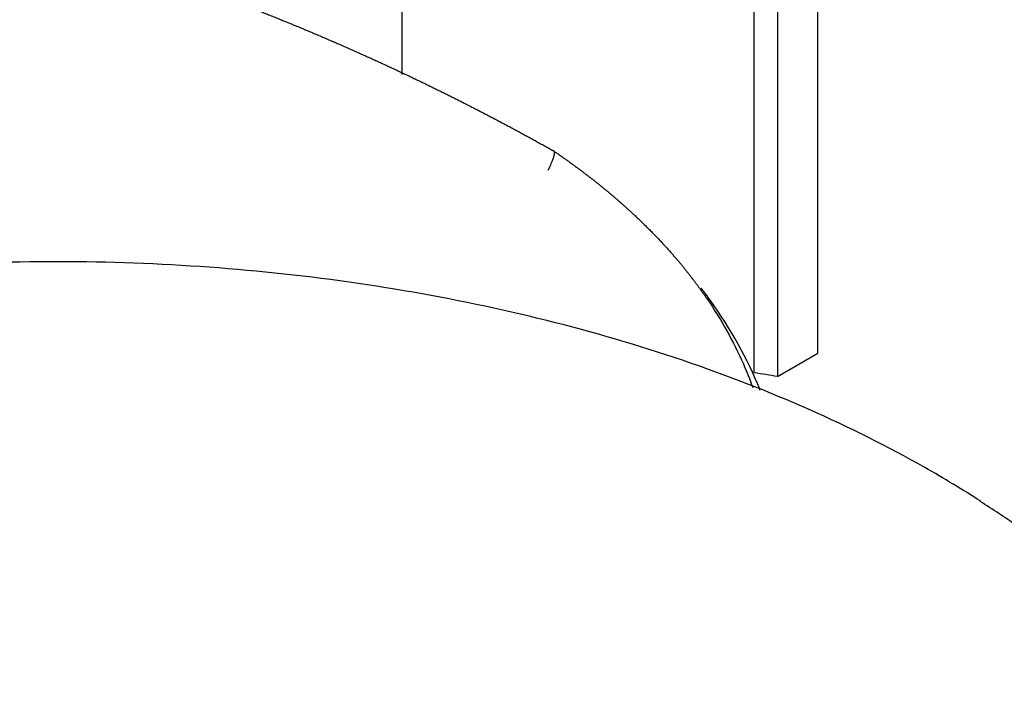
# Model space of a CAD drawing. Units: millimetres. Extents: x 1702 to 2543, y 457 to 1051.
# Drawn here: x 2425 to 2430, y 601 to 604 of the extents above; entities that cross this region are included whole.
import ezdxf

# ---------------------------------------------------------------- set-up
doc = ezdxf.new("R2010")
doc.units = ezdxf.units.MM

msp = doc.modelspace()

# ---------------------------------------------------------------- linework, layer by layer
for p, q in [((2428.5902, 602.2763), (2428.5902, 607.1598)), ((2426.5019, 607.0782), (2426.5019, 603.6761)), ((2428.3882, 606.9869), (2428.3882, 602.1596)), ((2428.2713, 602.1783), (2428.2713, 606.8731)), ((2428.3882, 602.1596), (2428.5902, 602.2763))]:
    msp.add_line(p, q)
msp.add_ellipse((2424.7602, 594.727), major_axis=(13.375, 0), ratio=0.57735, start_param=1.296107, end_param=1.305174)
for points, knots in [([(2422.279, 604.8245), (2422.2911, 604.8234), (2422.3152, 604.8213), (2422.3513, 604.8179), (2422.3873, 604.8145), (2422.4233, 604.8109), (2422.4591, 604.8073), (2422.4949, 604.8035), (2422.5306, 604.7997), (2422.5662, 604.7958), (2422.6017, 604.7917), (2422.6372, 604.7876), (2422.6725, 604.7834), (2422.7077, 604.7791), (2422.7429, 604.7747), (2422.778, 604.7702), (2422.8129, 604.7656), (2422.8478, 604.7609), (2422.8826, 604.7561), (2422.9174, 604.7513), (2422.952, 604.7463), (2422.9865, 604.7413), (2423.021, 604.7362), (2423.0553, 604.731), (2423.0896, 604.7257), (2423.1238, 604.7204), (2423.1578, 604.7149), (2423.1918, 604.7094), (2423.2257, 604.7038), (2423.2595, 604.6981), (2423.2933, 604.6924), (2423.3269, 604.6865), (2423.3604, 604.6806), (2423.3939, 604.6746), (2423.4272, 604.6686), (2423.4605, 604.6624), (2423.4937, 604.6562), (2423.5268, 604.6499), (2423.5597, 604.6436), (2423.5926, 604.6371), (2423.6254, 604.6306), (2423.6582, 604.624), (2423.6908, 604.6174), (2423.7233, 604.6107), (2423.7557, 604.6039), (2423.7881, 604.597), (2423.8203, 604.5901), (2423.8525, 604.5831), (2423.8846, 604.576), (2423.9165, 604.5689), (2423.9484, 604.5617), (2423.9802, 604.5545), (2424.0119, 604.5472), (2424.0435, 604.5398), (2424.075, 604.5323), (2424.1064, 604.5248), (2424.1377, 604.5173), (2424.1689, 604.5096), (2424.2, 604.5019), (2424.2311, 604.4942), (2424.262, 604.4864), (2424.2929, 604.4785), (2424.3236, 604.4706), (2424.3543, 604.4626), (2424.3849, 604.4546), (2424.4153, 604.4465), (2424.4457, 604.4383), (2424.476, 604.4301), (2424.5062, 604.4218), (2424.5363, 604.4135), (2424.5663, 604.4052), (2424.5962, 604.3967), (2424.626, 604.3883), (2424.6557, 604.3797), (2424.6854, 604.3712), (2424.7149, 604.3625), (2424.7443, 604.3539), (2424.7737, 604.3451), (2424.8029, 604.3363), (2424.8321, 604.3275), (2424.8611, 604.3187), (2424.8901, 604.3097), (2424.919, 604.3008), (2424.9478, 604.2918), (2424.9765, 604.2827), (2425.0051, 604.2736), (2425.0336, 604.2644), (2425.062, 604.2552), (2425.0903, 604.246), (2425.1185, 604.2367), (2425.1466, 604.2274), (2425.1746, 604.218), (2425.2026, 604.2086), (2425.2304, 604.1992), (2425.2582, 604.1897), (2425.2858, 604.1802), (2425.3134, 604.1706), (2425.3409, 604.161), (2425.3682, 604.1513), (2425.3955, 604.1416), (2425.4227, 604.1319), (2425.4498, 604.1222), (2425.4768, 604.1124), (2425.5037, 604.1025), (2425.5305, 604.0927), (2425.5573, 604.0827), (2425.5839, 604.0728), (2425.6104, 604.0628), (2425.6369, 604.0528), (2425.6632, 604.0428), (2425.6895, 604.0327), (2425.7157, 604.0226), (2425.7417, 604.0124), (2425.7677, 604.0023), (2425.7936, 603.9921), (2425.8194, 603.9818), (2425.8451, 603.9716), (2425.8707, 603.9613), (2425.8962, 603.9509), (2425.9216, 603.9406), (2425.947, 603.9302), (2425.9722, 603.9198), (2425.9974, 603.9093), (2426.0224, 603.8989), (2426.0474, 603.8884), (2426.0723, 603.8779), (2426.0971, 603.8673), (2426.1217, 603.8567), (2426.1463, 603.8461), (2426.1709, 603.8355), (2426.1953, 603.8249), (2426.2196, 603.8142), (2426.2438, 603.8035), (2426.268, 603.7928), (2426.292, 603.7821), (2426.316, 603.7713), (2426.3399, 603.7605), (2426.3637, 603.7497), (2426.3874, 603.7389), (2426.411, 603.728), (2426.4345, 603.7172), (2426.4579, 603.7063), (2426.4812, 603.6954), (2426.5045, 603.6845), (2426.5276, 603.6735), (2426.5507, 603.6625), (2426.5737, 603.6516), (2426.5966, 603.6406), (2426.6194, 603.6296), (2426.6421, 603.6185), (2426.6647, 603.6075), (2426.6872, 603.5964), (2426.7097, 603.5854), (2426.732, 603.5743), (2426.7543, 603.5632), (2426.7765, 603.552), (2426.7986, 603.5409), (2426.8206, 603.5298), (2426.8425, 603.5186), (2426.8643, 603.5074), (2426.8861, 603.4962), (2426.9077, 603.485), (2426.9293, 603.4738), (2426.9508, 603.4626), (2426.9722, 603.4514), (2426.9935, 603.4401), (2427.0147, 603.4289), (2427.0359, 603.4176), (2427.0569, 603.4064), (2427.0779, 603.3951), (2427.0988, 603.3838), (2427.1196, 603.3725), (2427.1403, 603.3612), (2427.1609, 603.3499), (2427.1814, 603.3385), (2427.2019, 603.3272), (2427.2223, 603.3159), (2427.2425, 603.3045), (2427.256, 603.297), (2427.2628, 603.2932)], [0, 0, 0, 0, 0.006734, 0.013456, 0.020165, 0.026862, 0.033546, 0.040218, 0.046877, 0.053524, 0.060159, 0.066781, 0.073391, 0.079988, 0.086573, 0.093145, 0.099705, 0.106252, 0.112788, 0.119311, 0.125821, 0.132319, 0.138805, 0.145278, 0.15174, 0.158188, 0.164625, 0.171049, 0.177461, 0.18386, 0.190248, 0.196622, 0.202985, 0.209335, 0.215673, 0.221999, 0.228312, 0.234613, 0.240902, 0.247178, 0.253442, 0.259694, 0.265933, 0.27216, 0.278375, 0.284578, 0.290768, 0.296946, 0.303111, 0.309265, 0.315405, 0.321534, 0.32765, 0.333754, 0.339846, 0.345925, 0.351992, 0.358047, 0.364089, 0.370119, 0.376137, 0.382142, 0.388135, 0.394116, 0.400084, 0.406041, 0.411984, 0.417916, 0.423835, 0.429742, 0.435637, 0.441519, 0.447389, 0.453247, 0.459092, 0.464926, 0.470746, 0.476555, 0.482351, 0.488135, 0.493907, 0.499666, 0.505414, 0.511148, 0.516871, 0.522581, 0.528279, 0.533965, 0.539638, 0.5453, 0.550949, 0.556585, 0.56221, 0.567822, 0.573421, 0.579009, 0.584584, 0.590147, 0.595698, 0.601236, 0.606763, 0.612276, 0.617778, 0.623267, 0.628745, 0.634209, 0.639662, 0.645102, 0.65053, 0.655946, 0.66135, 0.666741, 0.67212, 0.677487, 0.682841, 0.688183, 0.693513, 0.69883, 0.704136, 0.709429, 0.714709, 0.719978, 0.725234, 0.730478, 0.735709, 0.740928, 0.746135, 0.75133, 0.756513, 0.761683, 0.766841, 0.771986, 0.77712, 0.782241, 0.78735, 0.792446, 0.79753, 0.802602, 0.807662, 0.81271, 0.817745, 0.822768, 0.827779, 0.832777, 0.837763, 0.842737, 0.847699, 0.852648, 0.857585, 0.86251, 0.867423, 0.872323, 0.877211, 0.882087, 0.88695, 0.891802, 0.896641, 0.901468, 0.906282, 0.911084, 0.915874, 0.920652, 0.925418, 0.930171, 0.934912, 0.939641, 0.944357, 0.949062, 0.953754, 0.958433, 0.963101, 0.967756, 0.972399, 0.97703, 0.981648, 0.986255, 0.990849, 0.99543, 1, 1, 1, 1]), ([(2427.2368, 603.1966), (2427.2387, 603.2005), (2427.2431, 603.2094), (2427.2492, 603.2227), (2427.2566, 603.2399), (2427.2639, 603.2592), (2427.2676, 603.2734), (2427.2687, 603.2829), (2427.2684, 603.2875), (2427.2673, 603.2903), (2427.2663, 603.2917), (2427.2652, 603.2925), (2427.264, 603.293), (2427.2632, 603.2931), (2427.2628, 603.2932)], [0, 0, 0, 0, 0.064936, 0.150007, 0.238042, 0.400553, 0.590381, 0.665229, 0.787707, 0.839878, 0.887055, 0.929376, 0.96698, 1, 1, 1, 1]), ([(2427.2628, 603.2932), (2427.2679, 603.2896), (2427.2783, 603.2826), (2427.2936, 603.272), (2427.3088, 603.2614), (2427.3237, 603.2509), (2427.3384, 603.2404), (2427.3529, 603.23), (2427.3672, 603.2196), (2427.3813, 603.2092), (2427.3953, 603.1989), (2427.409, 603.1886), (2427.4225, 603.1783), (2427.4358, 603.1681), (2427.449, 603.158), (2427.4619, 603.1479), (2427.4747, 603.1378), (2427.4873, 603.1278), (2427.4997, 603.1178), (2427.5119, 603.1079), (2427.5239, 603.0981), (2427.5357, 603.0882), (2427.5474, 603.0785), (2427.5589, 603.0688), (2427.5702, 603.0591), (2427.5814, 603.0496), (2427.5924, 603.04), (2427.6032, 603.0306), (2427.6138, 603.0211), (2427.6243, 603.0118), (2427.6346, 603.0025), (2427.6448, 602.9933), (2427.6547, 602.9841), (2427.6646, 602.975), (2427.6742, 602.966), (2427.6838, 602.957), (2427.6931, 602.9481), (2427.7023, 602.9392), (2427.7114, 602.9305), (2427.7203, 602.9217), (2427.7291, 602.9131), (2427.7377, 602.9045), (2427.7462, 602.896), (2427.7545, 602.8876), (2427.7627, 602.8793), (2427.7707, 602.871), (2427.7786, 602.8628), (2427.7864, 602.8546), (2427.7941, 602.8466), (2427.8016, 602.8386), (2427.8089, 602.8307), (2427.8162, 602.8228), (2427.8233, 602.8151), (2427.8303, 602.8074), (2427.8372, 602.7998), (2427.8439, 602.7923), (2427.8505, 602.7848), (2427.857, 602.7774), (2427.8634, 602.7702), (2427.8696, 602.7629), (2427.8758, 602.7558), (2427.8818, 602.7488), (2427.8877, 602.7418), (2427.8935, 602.7349), (2427.8992, 602.7281), (2427.9048, 602.7214), (2427.9102, 602.7148), (2427.9156, 602.7082), (2427.9209, 602.7018), (2427.926, 602.6954), (2427.9311, 602.6891), (2427.936, 602.6829), (2427.9408, 602.6768), (2427.9456, 602.6707), (2427.9502, 602.6648), (2427.9548, 602.6589), (2427.9592, 602.6532), (2427.9636, 602.6475), (2427.9679, 602.6419), (2427.972, 602.6364), (2427.9761, 602.6309), (2427.9801, 602.6256), (2427.984, 602.6204), (2427.9878, 602.6152), (2427.9915, 602.6101), (2427.9951, 602.6052), (2427.9987, 602.6003), (2428.0021, 602.5955), (2428.0055, 602.5908), (2428.0088, 602.5862), (2428.012, 602.5817), (2428.0152, 602.5772), (2428.0182, 602.5729), (2428.0212, 602.5686), (2428.0241, 602.5645), (2428.0269, 602.5604), (2428.0296, 602.5565), (2428.0683, 602.5001), (2428.1368, 602.3899), (2428.2115, 602.24), (2428.2495, 602.1443), (2428.2635, 602.1048)], [0, 0, 0, 0, 0.010424, 0.020772, 0.031042, 0.041235, 0.051351, 0.06139, 0.071352, 0.081237, 0.091045, 0.100776, 0.11043, 0.120007, 0.129506, 0.138929, 0.148275, 0.157544, 0.166736, 0.175851, 0.184889, 0.19385, 0.202734, 0.211541, 0.220272, 0.228925, 0.237501, 0.246001, 0.254424, 0.262769, 0.271038, 0.27923, 0.287345, 0.295384, 0.303345, 0.311229, 0.319037, 0.326768, 0.334421, 0.341998, 0.349499, 0.356922, 0.364268, 0.371537, 0.37873, 0.385845, 0.392884, 0.399845, 0.40673, 0.413537, 0.420268, 0.426922, 0.433499, 0.439999, 0.446423, 0.452769, 0.459039, 0.465232, 0.471348, 0.477387, 0.48335, 0.489235, 0.495044, 0.500776, 0.506431, 0.51201, 0.517511, 0.522936, 0.528284, 0.533556, 0.53875, 0.543868, 0.548908, 0.553872, 0.55876, 0.56357, 0.568304, 0.572961, 0.577541, 0.582044, 0.586471, 0.590821, 0.595094, 0.59929, 0.603409, 0.607452, 0.611418, 0.615307, 0.619119, 0.622855, 0.626514, 0.630096, 0.633601, 0.63703, 0.640382, 0.643657, 0.646855, 0.649976, 0.779802, 0.909632, 1, 1, 1, 1]), ([(2429.4089, 601.5327), (2429.318, 601.5913), (2429.0466, 601.7553), (2428.5557, 602.0013), (2427.9184, 602.2488), (2427.2352, 602.449), (2426.5163, 602.5991), (2425.7722, 602.6973), (2425.0136, 602.7421), (2424.2513, 602.733), (2423.4965, 602.6702), (2422.7598, 602.5545), (2422.0519, 602.3874), (2421.383, 602.171), (2420.7627, 601.9081), (2420.1996, 601.602), (2419.7046, 601.2558), (2419.3306, 600.9257), (2419.148, 600.7048), (2419.0846, 600.6187)], [0, 0, 0, 0, 0.032714, 0.094706, 0.156685, 0.218619, 0.280507, 0.342357, 0.404183, 0.466001, 0.527827, 0.589674, 0.651559, 0.713499, 0.77551, 0.837599, 0.89976, 0.961944, 1, 1, 1, 1]), ([(2428.3015, 602.0895), (2428.3007, 602.0915), (2428.2391, 602.246), (2428.1429, 602.4187), (2428.021, 602.5829), (2428.0052, 602.6035)], [0, 0, 0, 0, 0.011324, 0.875213, 1, 1, 1, 1]), ([(2430.444, 600.6188), (2430.4351, 600.6319), (2430.3286, 600.7845), (2430.048, 601.0535), (2429.6995, 601.341), (2429.4694, 601.4924), (2429.407, 601.5317)], [0, 0, 0, 0, 0.037877, 0.444022, 0.852892, 1, 1, 1, 1])]:
    msp.add_open_spline(points, degree=3, knots=knots)

doc.saveas('drawing.dxf')
